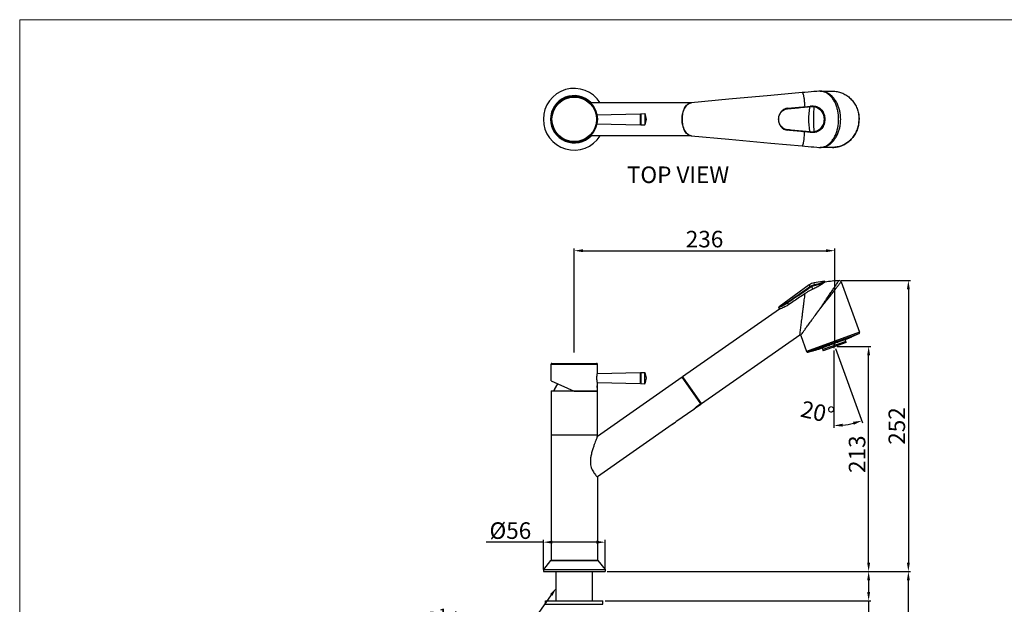
# Model space of a CAD drawing. Extents: x 0 to 1400, y 0 to 975.
# Drawn here: x 0 to 893, y 445 to 975 of the extents above; entities that cross this region are included whole.
import ezdxf
from ezdxf import colors
from ezdxf.entities.mleader import LeaderData, LeaderLine
from ezdxf.math import Vec2, Vec3

# ---------------------------------------------------------------- set-up
doc = ezdxf.new("R2010")
doc.units = 0
doc.header["$LTSCALE"] = 15
doc.header["$MEASUREMENT"] = 0
doc.header["$PDMODE"] = 4
doc.layers.get('0').update_dxf_attribs({"linetype": 'CONTINUOUS'})
doc.layers.get('Defpoints').update_dxf_attribs({"linetype": 'CONTINUOUS'})
for name, color, linetype in [('DEF_LAYER_AXIS', 7, 'CONTINUOUS'), ('DEF_LAYER_CUT_FEAT', 7, 'CONTINUOUS'), ('DEF_LAYER_ROUND_FEAT', 7, 'CONTINUOUS')]:
    doc.layers.add(name, color=color, linetype=linetype)
doc.layers.add('wall', color=3, linetype='CONTINUOUS', lineweight=40)
doc.styles.add('ROMANS', font='romans')
doc.dimstyles.get("Standard").update_dxf_attribs({"dimtxt": 8, "dimasz": 5, "dimexe": 2, "dimexo": 2, "dimgap": 3, "dimtad": 1, "dimdec": 4, "dimzin": 0, "dimdsep": 46, "dimtxsty": 'ROMANS', "dimcen": 0, "dimclrd": 4, "dimclre": 4, "dimclrt": 3, "dimadec": 0, "dimazin": 0, "dimtfac": 1, "dimtdec": 4, "dimtmove": 0, "dimatfit": 3, "dimfxl": 0, "dimtolj": 1, "dimtzin": 0, "dimarcsym": 0})

# ---------------------------------------------------------------- blocks, each defined once
blk = doc.blocks.new('*D0')
at = {"color": 4, "lineweight": -2}
for p, q in [((741.58, 678.56), (772.22, 678.56)), ((770.22, 482.35), (770.22, 670.56)), ((560.17, 474.35), (772.22, 474.35))]:
    blk.add_line(p, q, dxfattribs=at)
at = {"color": 4}
for points in [[(768.89, 670.56), (771.56, 670.56), (770.22, 678.56)], [(768.89, 482.35), (771.56, 482.35), (770.22, 474.35)]]:
    blk.add_solid(points, dxfattribs=at)
at = {"layer": 'Defpoints', "color": 0}
for p in [(739.58, 678.56), (770.22, 678.56), (558.17, 474.35)]:
    blk.add_point(p, dxfattribs=at)
at = {"color": 3, "insert": (759.72, 580.81), "char_height": 15, "attachment_point": 5, "rotation": 90, "style": 'ROMANS'}
blk.add_mtext('\\A1;213', dxfattribs=at)
blk = doc.blocks.new('*D1')
at = {"color": 4, "lineweight": -2}
for p, q in [((745.36, 738.42), (808.27, 738.42)), ((806.27, 730.42), (806.27, 482.35)), ((533.1, 474.35), (808.27, 474.35))]:
    blk.add_line(p, q, dxfattribs=at)
at = {"color": 4}
for points in [[(804.94, 730.42), (807.6, 730.42), (806.27, 738.42)], [(804.94, 482.35), (807.6, 482.35), (806.27, 474.35)]]:
    blk.add_solid(points, dxfattribs=at)
at = {"layer": 'Defpoints', "color": 0}
for p in [(743.36, 738.42), (531.1, 474.35), (806.27, 474.35)]:
    blk.add_point(p, dxfattribs=at)
at = {"color": 3, "insert": (795.77, 606.39), "char_height": 15, "attachment_point": 5, "rotation": 90, "style": 'ROMANS'}
blk.add_mtext('\\A1;252', dxfattribs=at)
blk = doc.blocks.new('*D2')
at = {"color": 4, "lineweight": -2}
for p, q in [((503.1, 673.16), (503.1, 767.45)), ((511.1, 765.45), (731.58, 765.45)), ((739.58, 680.56), (739.58, 767.45))]:
    blk.add_line(p, q, dxfattribs=at)
at = {"color": 4}
for points in [[(511.1, 766.78), (511.1, 764.11), (503.1, 765.45)], [(731.58, 766.78), (731.58, 764.11), (739.58, 765.45)]]:
    blk.add_solid(points, dxfattribs=at)
at = {"layer": 'Defpoints', "color": 0}
for p in [(739.58, 765.45), (503.1, 671.16), (739.58, 678.56)]:
    blk.add_point(p, dxfattribs=at)
at = {"color": 3, "insert": (621.34, 775.95), "char_height": 15, "attachment_point": 5, "style": 'ROMANS'}
blk.add_mtext('\\A1;236', dxfattribs=at)
blk = doc.blocks.new('*D3')
at = {"color": 4, "lineweight": -2}
for p, q in [((533.1, 474.35), (772.22, 474.35)), ((770.22, 466.35), (770.22, 455.68)), ((531.1, 447.68), (772.22, 447.68)), ((770.22, 447.68), (770.22, 365.82))]:
    blk.add_line(p, q, dxfattribs=at)
at = {"color": 4}
for points in [[(768.89, 466.35), (771.56, 466.35), (770.22, 474.35)], [(768.89, 455.68), (771.56, 455.68), (770.22, 447.68)]]:
    blk.add_solid(points, dxfattribs=at)
at = {"layer": 'Defpoints', "color": 0}
for p in [(531.1, 474.35), (529.1, 447.68), (770.22, 447.68)]:
    blk.add_point(p, dxfattribs=at)
at = {"color": 3, "insert": (759.72, 402.75), "char_height": 15, "attachment_point": 5, "rotation": 90, "style": 'ROMANS'}
blk.add_mtext('\\A1;MAX30', dxfattribs=at)
blk = doc.blocks.new('*D4')
at = {"color": 4, "lineweight": -2}
for p, q in [((533.1, 474.35), (808.27, 474.35)), ((806.27, 194.65), (806.27, 466.35)), ((515.6, 186.65), (808.27, 186.65))]:
    blk.add_line(p, q, dxfattribs=at)
at = {"color": 4}
for points in [[(804.94, 466.35), (807.6, 466.35), (806.27, 474.35)], [(804.94, 194.65), (807.6, 194.65), (806.27, 186.65)]]:
    blk.add_solid(points, dxfattribs=at)
at = {"layer": 'Defpoints', "color": 0}
for p in [(531.1, 474.35), (806.27, 474.35), (513.6, 186.65)]:
    blk.add_point(p, dxfattribs=at)
at = {"color": 3, "insert": (795.77, 330.5), "char_height": 15, "attachment_point": 5, "rotation": 90, "style": 'ROMANS'}
blk.add_mtext('\\A1;288', dxfattribs=at)
blk = doc.blocks.new('*D5')
at = {"color": 4, "lineweight": -2}
for p, q in [((475.1, 501.01), (423.24, 501.01)), ((475.1, 476.35), (475.1, 503.01)), ((523.1, 501.01), (483.1, 501.01)), ((531.1, 476.35), (531.1, 503.01))]:
    blk.add_line(p, q, dxfattribs=at)
at = {"color": 4}
for points in [[(483.1, 502.34), (483.1, 499.68), (475.1, 501.01)], [(523.1, 502.34), (523.1, 499.68), (531.1, 501.01)]]:
    blk.add_solid(points, dxfattribs=at)
at = {"layer": 'Defpoints', "color": 0}
for p in [(531.1, 501.01), (475.1, 474.35), (531.1, 474.35)]:
    blk.add_point(p, dxfattribs=at)
at = {"color": 3, "insert": (445.17, 511.51), "char_height": 15, "attachment_point": 5, "style": 'ROMANS'}
blk.add_mtext('\\A1;%%C56', dxfattribs=at)
blk = doc.blocks.new('*D9')
at = {"color": 4, "lineweight": -2}
for p, q in [((738.65, 674.95), (738.65, 604.75)), ((740.26, 676.68), (764.76, 609.36))]:
    blk.add_line(p, q, dxfattribs=at)
blk.add_arc((738.65, 681.09), 74.34, 276.16869, 283.83131, dxfattribs=at)
at = {"color": 4}
for points in [[(746.71, 605.85), (746.57, 608.52), (738.65, 606.75)], [(756.04, 610.18), (756.81, 607.63), (764.08, 611.24)]]:
    blk.add_solid(points, dxfattribs=at)
at = {"layer": 'Defpoints', "color": 0}
for p in [(738.65, 681.09), (738.65, 681.09), (738.65, 676.95), (739.58, 678.56), (755.8, 608.76)]:
    blk.add_point(p, dxfattribs=at)
at = {"color": 3, "insert": (723.94, 618.97), "char_height": 15, "attachment_point": 5, "rotation": 346.67619, "style": 'ROMANS'}
blk.add_mtext('\\A1;20°', dxfattribs=at)

msp = doc.modelspace()

# ---------------------------------------------------------------- linework, layer by layer
at = {"color": 7, "linetype": 'Continuous'}
for p, q in [((726.34, 910.16), (737.52, 910.16)), ((719.99, 896.66), (719.1, 896.66)), ((523.72, 888.66), (562.8, 889.69)), ((563.6, 889.71), (567.09, 889.8)), ((567.09, 889.8), (567.09, 879.52)), ((523.72, 880.66), (562.8, 879.63)), ((563.6, 879.61), (567.09, 879.52)), ((719.99, 872.66), (719.1, 872.66)), ((737.52, 859.16), (726.34, 859.16)), ((716.37, 734.56), (688.94, 714.63)), ((730.13, 737.68), (720.86, 736.37)), ((730.85, 737.08), (730.78, 737.29)), ((745.21, 737.11), (761.85, 691.4)), ((689.25, 712.51), (688.73, 713.94)), ((708.57, 688.65), (713.92, 673.96)), ((482.1, 647.3), (482.1, 662.45)), ((524.1, 654), (524.1, 662.45)), ((524.1, 653.96), (562.8, 654.97)), ((563.6, 655), (567.09, 655.09)), ((567.09, 644.81), (567.09, 655.09)), ((487.79, 644.77), (484.93, 639.55)), ((524.1, 645.94), (562.8, 644.92)), ((524.1, 596.87), (524.1, 645.9)), ((563.6, 644.9), (567.09, 644.81)), ((482.1, 638.35), (482.1, 484.85)), ((482.1, 638.35), (524.1, 638.35)), ((482.1, 598.35), (524.1, 598.35)), ((524.1, 560.25), (524.1, 484.85)), ((481.6, 484.35), (475.1, 476.35)), ((481.6, 484.35), (524.6, 484.35)), ((482.1, 484.85), (524.1, 484.85)), ((482.35, 484.35), (482.35, 484.85)), ((524.6, 484.35), (531.1, 476.35)), ((475.1, 476.35), (475.1, 474.35)), ((475.1, 476.35), (531.1, 476.35)), ((475.1, 474.35), (531.1, 474.35)), ((486.6, 447.68), (486.6, 474.35)), ((519.6, 447.68), (519.6, 474.35)), ((531.1, 476.35), (531.1, 474.35)), ((477.1, 447.68), (529.1, 447.68)), ((477.1, 444.68), (477.1, 447.68)), ((529.1, 444.68), (529.1, 447.68)), ((477.1, 444.68), (529.1, 444.68))]:
    msp.add_line(p, q, dxfattribs=at)
msp.add_line((738.65, 681.09), (738.65, 676.95))
for points in [[(709.87, 908.87), (681.48, 906.26), (643.45, 902.77), (609.18, 899.66)], [(725.15, 910.11), (723.11, 909.94), (720.61, 909.75), (717.96, 909.55), (715.22, 909.33), (712.41, 909.1), (709.88, 908.87)], [(609.18, 869.66), (643.45, 866.55), (681.48, 863.06), (709.87, 860.45)], [(709.88, 860.45), (712.41, 860.22), (715.22, 859.99), (717.96, 859.77), (720.61, 859.57), (723.11, 859.38), (725.15, 859.21)]]:
    msp.add_lwpolyline(points, dxfattribs=at)
for centre, radius, start, end in [((503.1, 884.66), 28, 32.40958, 327.59042), ((503.1, 884.66), 21.5, 44.31332, 315.68668), ((503.1, 884.66), 21, 11.11929, 348.88071), ((559.09, 884.66), 9.51, 327.29163, 32.70837), ((722.25, 726.47), 10, 98, 126), ((639.85, 952.02), 288.62, 293.60403, 294.76982), ((639.85, 952.02), 288.62, 292.38284, 292.82996), ((639.85, 952.02), 288.62, 293.12814, 293.26289), ((639.85, 952.02), 288.62, 285.23018, 286.39597), ((639.85, 952.02), 288.62, 286.73711, 286.87186), ((639.85, 952.02), 288.62, 287.17004, 287.61716), ((559.09, 649.95), 9.51, 327.29163, 32.70837)]:
    msp.add_arc(centre, radius, start, end, dxfattribs=at)
for points, start_tangent, end_tangent in [([(709.87, 908.87), (709.88, 908.87), (709.96, 908.87), (710.24, 908.66), (710.37, 908.46), (710.51, 908.19), (710.77, 907.48), (711.02, 906.54), (711.25, 905.39), (711.47, 904.06), (711.85, 900.91), (712.06, 898.55), (712.23, 896.07)], (0.995386, 0.095952), (0.059702, -0.998216)), ([(720, 896.66), (720.95, 896.61)], (1, -0.00036), (0.995281, -0.097036)), ([(720.95, 896.61), (721.07, 896.6)], (0.995281, -0.097036), (0.994046, -0.108964)), ([(721.07, 896.6), (722.92, 896.21), (724.67, 895.47), (726.28, 894.36), (727.7, 892.91), (728.89, 891.14), (729.77, 889.11), (730.31, 886.91), (730.49, 884.66)], (0.994046, -0.108964), (-0.000017, -1)), ([(730.49, 884.66), (730.31, 882.41), (729.77, 880.21), (728.89, 878.19), (727.7, 876.41), (726.29, 874.96), (724.67, 873.86), (722.92, 873.11), (721.07, 872.72)], (0.000016, -1), (-0.994031, -0.109098)), ([(709.87, 860.45), (709.88, 860.45), (709.96, 860.45), (710.24, 860.66), (710.37, 860.86), (710.51, 861.13), (710.77, 861.84), (711.02, 862.78), (711.25, 863.93), (711.47, 865.26), (711.85, 868.41), (712.06, 870.77), (712.23, 873.25)], (0.995386, -0.095952), (0.059702, 0.998216)), ([(720.95, 872.71), (720, 872.66)], (-0.995281, -0.097037), (-1, -0.000351)), ([(721.07, 872.72), (720.95, 872.71)], (-0.994031, -0.109098), (-0.995281, -0.097037)), ([(730.67, 736.95), (730.13, 736.56), (729.25, 735.94), (728.07, 735.14), (726.65, 734.23), (725.03, 733.26), (723.28, 732.29), (721.43, 731.35), (719.5, 730.43)], (-0.804662, -0.593734), (-0.910508, -0.413491)), ([(730.85, 737.08), (730.67, 736.95)], (-0.801443, -0.598071), (-0.804662, -0.593734)), ([(712.59, 726.57), (707.6, 723.18), (702.61, 719.81), (697.63, 716.44)], (-0.828185, -0.560455), (-0.828248, -0.560362)), ([(710.16, 707.35), (710.54, 710.36), (710.93, 713.43), (711.32, 716.49), (711.69, 719.43), (712.04, 722.17), (712.34, 724.58), (712.59, 726.57)], (0.122037, 0.992526), (0.123093, 0.992395)), ([(719.5, 730.43), (717.11, 729.27), (714.81, 727.98), (712.59, 726.57)], (-0.910508, -0.413491), (-0.828171, -0.560475)), ([(697.63, 716.44), (696.2, 715.53), (694.77, 714.72), (693.41, 714.06), (692.18, 713.53), (691.15, 713.13), (690.33, 712.85), (689.73, 712.65), (689.37, 712.54), (689.25, 712.51)], (-0.828248, -0.560362), (-0.959653, -0.281187)), ([(707.82, 688.89), (707.86, 689.25), (707.99, 690.3), (708.2, 691.92), (708.46, 693.94), (708.75, 696.25), (709.07, 698.79), (709.42, 701.5), (709.78, 704.37), (710.16, 707.35)], (-0.819152, -0.573576), (0.121961, 0.992535)), ([(708.57, 688.65), (708.26, 688.95), (707.82, 688.89)], (-0.34202, 0.939693), (-0.819152, -0.573576)), ([(708.57, 688.65), (708.77, 688.92), (709.37, 689.74), (710.38, 691.13)], (0.588585, 0.808435), (0.58876, 0.808308))]:
    msp.add_spline(points, degree=3, dxfattribs=dict(at, start_tangent=start_tangent, end_tangent=end_tangent))
at = {"layer": 'DEF_LAYER_AXIS', "color": 7, "linetype": 'Continuous'}
for p, q in [((609.25, 899.66), (517.8, 899.66)), ((609.25, 869.66), (517.8, 869.66)), ((524.09, 653.96), (524.1, 654)), ((524.1, 645.9), (524.09, 645.94)), ((600.99, 650.71), (524.1, 596.87)), ((618.01, 626.4), (600.99, 650.71)), ((618.01, 626.4), (613.83, 623.47)), ((611.48, 621.43), (595.26, 610.07)), ((611.49, 621.45), (611.62, 621.58)), ((611.55, 621.51), (611.49, 621.45)), ((611.62, 621.58), (611.64, 621.55)), ((591.98, 607.78), (524.09, 560.24))]:
    msp.add_line(p, q, dxfattribs=at)
for points, start_tangent, end_tangent in [([(600.99, 884.66), (601.02, 886.04), (601.32, 888.76), (601.89, 891.35), (602.72, 893.7), (603.79, 895.74), (605.06, 897.41), (606.48, 898.65), (608.01, 899.4), (608.81, 899.6)], (0, 1), (0.987686, 0.156446)), ([(608.81, 899.6), (609.25, 899.65)], (0.987686, 0.156446), (0.997604, 0.069185)), ([(609.25, 899.65), (609.38, 899.66)], (0.997604, 0.069185), (0.999088, 0.042702)), ([(609.38, 899.66), (609.59, 899.66)], (0.999088, 0.042702), (1, 0)), ([(608.82, 869.72), (608.01, 869.92), (606.48, 870.67), (605.06, 871.91), (603.79, 873.57), (602.72, 875.62), (601.89, 877.97), (601.32, 880.55), (601.02, 883.28), (600.99, 884.66)], (-0.987769, 0.155923), (0, 1)), ([(609.25, 869.67), (608.82, 869.72)], (-0.997604, 0.069183), (-0.987769, 0.155923)), ([(524.09, 645.94), (524.09, 645.98), (524.04, 646.21), (523.98, 646.58), (523.9, 647.09), (523.83, 647.7), (523.76, 648.41), (523.72, 649.17), (523.71, 649.97), (523.72, 650.76), (523.77, 651.52), (523.83, 652.22), (523.91, 652.82), (523.98, 653.32), (524.04, 653.69), (524.09, 653.92), (524.09, 653.96)], (-0.187756, 0.982216), (0.187756, 0.982216)), ([(523.85, 641.95), (523.85, 642.18), (523.87, 642.39), (523.89, 642.56), (523.92, 642.67), (523.95, 642.7)], (0, 1), (0.998993, -0.044864)), ([(523.95, 641.2), (523.92, 641.24), (523.89, 641.35), (523.87, 641.52), (523.85, 641.73), (523.85, 641.95)], (-0.998631, -0.052312), (0, 1)), ([(523.95, 642.7), (523.98, 642.67), (524, 642.56), (524.02, 642.39), (524.02, 642.18), (524.03, 641.95)], (0.998993, -0.044864), (0, -1)), ([(524.03, 641.95), (524.02, 641.72), (524.02, 641.51), (524, 641.35), (523.98, 641.24), (523.95, 641.2)], (0, -1), (-0.998631, -0.052312)), ([(613.83, 623.47), (613.24, 623.03), (612.69, 622.59), (612.23, 622.18), (611.87, 621.83), (611.62, 621.58), (611.49, 621.45), (611.62, 621.58), (611.87, 621.83), (612.23, 622.18), (612.33, 622.27)], (-0.819152, -0.573576), (0.737706, 0.675122)), ([(611.62, 621.58), (611.87, 621.83)], (0.693041, 0.720899), (0.713315, 0.700844)), ([(611.87, 621.83), (612.23, 622.18), (612.33, 622.27)], (0.713315, 0.700844), (0.737706, 0.675122)), ([(591.98, 607.78), (592.04, 607.83), (592.12, 607.9)], (0.73616, 0.676807), (0.744118, 0.668049)), ([(592.12, 607.9), (592.23, 608)], (0.744118, 0.668049), (0.750304, 0.661093)), ([(592.23, 608), (592.32, 608.08)], (0.750304, 0.661093), (0.7554, 0.655264)), ([(592.32, 608.08), (592.52, 608.25)], (0.7554, 0.655264), (0.766724, 0.641976)), ([(592.52, 608.25), (592.89, 608.55), (593.32, 608.88), (593.78, 609.2), (594.23, 609.49), (594.64, 609.73), (594.86, 609.86)], (0.766724, 0.641976), (0.874113, 0.485723)), ([(594.86, 609.86), (594.97, 609.92)], (0.874113, 0.485723), (0.87789, 0.478862)), ([(594.97, 609.92), (595.09, 609.99)], (0.87789, 0.478862), (0.882263, 0.470756)), ([(595.09, 609.99), (595.19, 610.03), (595.26, 610.07)], (0.882263, 0.470756), (0.887773, 0.460282))]:
    msp.add_spline(points, degree=3, dxfattribs=dict(at, start_tangent=start_tangent, end_tangent=end_tangent))
at = {"layer": 'DEF_LAYER_CUT_FEAT', "color": 7, "linetype": 'Continuous'}
for p, q in [((562.8, 889.69), (562.8, 879.63)), ((563.6, 888.66), (562.8, 888.66)), ((563.6, 889.71), (563.6, 879.61)), ((563.6, 880.66), (562.8, 880.66)), ((749.76, 685.14), (727.21, 676.93)), ((749.4, 683.2), (728.73, 675.67)), ((749.74, 682.26), (729.07, 674.73)), ((733.64, 679.38), (733.61, 679.45)), ((735.24, 680.11), (735.21, 680.19)), ((737.74, 680.87), (737.72, 680.95)), ((738.65, 681.09), (739.58, 678.56)), ((739.13, 681.46), (739.15, 681.39)), ((740.39, 681.98), (740.17, 681.9)), ((741.56, 682.41), (741.53, 682.49)), ((743.26, 682.88), (743.23, 682.95)), ((746.18, 684.09), (746.14, 684.17)), ((746.58, 684.09), (746.32, 683.99)), ((746.55, 684.16), (746.83, 684.27)), ((746.89, 684.2), (746.58, 684.09)), ((746.83, 684.27), (746.86, 684.28)), ((746.89, 684.2), (746.86, 684.28)), ((749.74, 682.26), (748.82, 684.8)), ((749.42, 685.16), (749.67, 685.28)), ((749.67, 685.28), (749.98, 685.41)), ((749.7, 685.22), (749.68, 685.28)), ((750, 685.36), (749.7, 685.22)), ((749.98, 685.41), (750.05, 685.44)), ((750.03, 685.49), (750, 685.57)), ((750.08, 685.39), (750, 685.36)), ((750.25, 685.47), (750.08, 685.39)), ((750.97, 685.69), (751.08, 685.74)), ((751.07, 685.72), (750.97, 685.69)), ((751.4, 685.84), (751.39, 685.87)), ((751.84, 686), (751.84, 686)), ((752.14, 686.16), (752.06, 686.12)), ((752.13, 686.18), (752.28, 686.25)), ((752.75, 686.48), (752.73, 686.52)), ((753.22, 686.59), (753.22, 686.59)), ((753.84, 686.87), (754, 686.95)), ((721.55, 675.2), (721.32, 675.14)), ((722.8, 675.58), (722.75, 675.56)), ((722.79, 675.59), (722.97, 675.64)), ((723.62, 675.82), (723.62, 675.82)), ((724.06, 676.04), (724.04, 676.08)), ((724.56, 676.16), (724.72, 676.21)), ((724.81, 676.21), (724.72, 676.18)), ((725.06, 676.26), (725.06, 676.26)), ((725.49, 676.42), (725.49, 676.44)), ((725.81, 676.54), (725.93, 676.57)), ((725.93, 676.57), (725.82, 676.54)), ((726.8, 676.92), (726.62, 676.87)), ((726.77, 677.02), (726.74, 677.11)), ((726.79, 676.97), (726.86, 677)), ((726.88, 676.94), (726.8, 676.92)), ((726.86, 677), (727.18, 677.09)), ((727.2, 677.04), (726.88, 676.94)), ((727.2, 677.04), (727.17, 677.11)), ((727.18, 677.09), (727.45, 677.17)), ((728.15, 677.27), (729.07, 674.73)), ((729.98, 678.13), (730.01, 678.14)), ((730.01, 678.06), (729.98, 678.13)), ((730.01, 678.14), (730.29, 678.25)), ((730.03, 678.07), (730.01, 678.06)), ((730.32, 678.17), (730.03, 678.07)), ((730.63, 678.43), (730.6, 678.51)), ((562.8, 654.97), (562.8, 644.92)), ((563.6, 653.95), (562.8, 653.95)), ((563.6, 655), (563.6, 644.9)), ((482.1, 647.3), (503.1, 637.95)), ((563.6, 645.95), (562.8, 645.95)), ((485.1, 639.55), (484.43, 638.35)), ((485.1, 639.55), (484.93, 639.55)), ((503.1, 637.95), (524.1, 637.95)), ((613.92, 623.51), (618.02, 626.38)), ((618.02, 626.38), (618.01, 626.4)), ((611.65, 621.55), (612.46, 622.12)), ((613.92, 623.51), (613.84, 623.46)), ((613.92, 623.51), (613.91, 623.53)), ((592.35, 608.04), (594.89, 609.81)), ((523.92, 596.43), (524.1, 596.87)), ((523.85, 484.35), (523.85, 484.85))]:
    msp.add_line(p, q, dxfattribs=at)
for radius, start, end in [(288.19, 289.85089, 290.14911), (288.27, 289.85093, 290.14907), (288.62, 292.82997, 293.12815), (288.62, 286.87185, 287.17003)]:
    msp.add_arc((639.85, 952.02), radius, start, end, dxfattribs=at)
for points, start_tangent, end_tangent in [([(733.18, 679.3), (733.85, 679.54), (734.52, 679.78)], (0.940625, 0.339448), (0.938753, 0.34459)), ([(733.64, 679.38), (733.41, 679.34), (733.18, 679.3)], (-0.981921, -0.189294), (-0.984896, -0.173145)), ([(734.31, 679.62), (733.64, 679.38)], (-0.939693, -0.34202), (-0.940625, -0.339448)), ([(734.98, 679.87), (734.31, 679.62)], (-0.938753, -0.344589), (-0.939693, -0.34202)), ([(734.52, 679.78), (734.75, 679.82), (734.98, 679.87)], (0.984896, 0.173145), (0.981921, 0.189294)), ([(734.99, 680.11), (735.69, 680.37), (736.38, 680.62)], (0.940591, 0.339542), (0.938788, 0.344496)), ([(735.24, 680.11), (735.12, 680.11), (734.99, 680.11)], (-0.999977, 0.006726), (-0.999361, 0.035747)), ([(735.94, 680.36), (735.24, 680.11)], (-0.939693, -0.34202), (-0.940591, -0.339543)), ([(736.64, 680.61), (735.94, 680.36)], (-0.938788, -0.344495), (-0.939693, -0.34202)), ([(736.38, 680.62), (736.51, 680.62), (736.64, 680.61)], (0.999361, -0.035747), (0.999977, -0.006726)), ([(740.17, 681.9), (740.26, 681.98), (740.36, 682.07)], (0.761704, 0.647926), (0.742577, 0.66976)), ([(740.36, 682.07), (741.05, 682.32), (741.75, 682.57)], (0.940591, 0.339542), (0.938788, 0.344496)), ([(741.56, 682.41), (740.86, 682.15), (740.39, 681.98)], (-0.938788, -0.344495), (-0.940307, -0.340327)), ([(741.75, 682.57), (741.65, 682.49), (741.56, 682.41)], (-0.742577, -0.66976), (-0.761704, -0.647926)), ([(742.59, 682.64), (741.92, 682.39)], (-0.939693, -0.34202), (-0.940625, -0.339448)), ([(741.92, 682.39), (742.12, 682.51), (742.32, 682.62)], (0.87387, 0.486159), (0.86577, 0.500442)), ([(742.32, 682.62), (742.99, 682.87), (743.66, 683.11)], (0.940625, 0.339448), (0.938753, 0.34459)), ([(743.26, 682.88), (742.59, 682.64)], (-0.938753, -0.344589), (-0.939693, -0.34202)), ([(743.66, 683.11), (743.46, 683), (743.26, 682.88)], (-0.86577, -0.500442), (-0.87387, -0.486159)), ([(744.92, 683.63), (745.22, 683.79), (745.53, 683.95)], (0.888643, 0.4586), (0.8834, 0.46862)), ([(745.56, 683.86), (745.55, 683.86), (744.92, 683.63)], (-0.939673, -0.342073), (-0.940688, -0.339274)), ([(745.53, 683.95), (746.16, 684.18), (746.78, 684.4)], (0.940688, 0.339273), (0.938689, 0.344765)), ([(746.18, 684.09), (745.56, 683.86)], (-0.938689, -0.344764), (-0.939673, -0.342073)), ([(745.75, 683.79), (746.15, 683.97), (746.55, 684.16)], (0.907724, 0.419567), (0.903993, 0.427546)), ([(746.32, 683.99), (745.75, 683.79)], (-0.939693, -0.34202), (-0.940788, -0.338996)), ([(746.78, 684.4), (746.48, 684.24), (746.18, 684.09)], (-0.8834, -0.46862), (-0.888643, -0.4586)), ([(746.86, 684.28), (747.12, 684.37), (747.69, 684.58)], (0.94019, 0.340651), (0.938588, 0.345041)), ([(747.69, 684.58), (747.29, 684.39), (746.89, 684.2)], (-0.903993, -0.427546), (-0.907724, -0.419567)), ([(748.87, 684.92), (749.42, 685.16)], (0.917084, 0.398694), (0.915805, 0.401623)), ([(749.29, 685.08), (748.87, 684.92)], (-0.93965, -0.342138), (-0.941197, -0.337857)), ([(749.03, 685.13), (749.51, 685.35), (750, 685.57)], (0.90851, 0.417864), (0.90542, 0.424517)), ([(750.03, 685.49), (749.53, 685.31), (749.03, 685.13)], (-0.938427, -0.345477), (-0.940945, -0.338559)), ([(749.7, 685.22), (749.29, 685.08)], (-0.93817, -0.346176), (-0.93965, -0.342138)), ([(750, 685.57), (750.5, 685.76), (751, 685.94)], (0.940946, 0.338558), (0.938427, 0.345478)), ([(751, 685.94), (750.51, 685.71), (750.03, 685.49)], (-0.90542, -0.424517), (-0.90851, -0.417864)), ([(750.05, 685.44), (750.39, 685.56)], (0.94095, 0.338545), (0.939693, 0.34202)), ([(750.81, 685.71), (750.25, 685.47)], (-0.914504, -0.404576), (-0.915804, -0.401625)), ([(750.39, 685.56), (750.81, 685.71)], (0.939693, 0.34202), (0.938169, 0.346177)), ([(751.4, 685.84), (751.18, 685.76), (751.07, 685.72)], (-0.93678, -0.349919), (-0.941156, -0.337973)), ([(751.08, 685.74), (751.62, 685.96), (752.13, 686.18)], (0.920484, 0.39078), (0.918766, 0.394803)), ([(752.06, 686.12), (751.4, 685.84)], (-0.919606, -0.392841), (-0.920673, -0.390335)), ([(752.11, 686.24), (752.72, 686.51), (753.33, 686.79)], (0.915432, 0.402473), (0.913067, 0.40781)), ([(752.75, 686.48), (752.43, 686.36), (752.11, 686.24)], (-0.937716, -0.347402), (-0.941638, -0.336627)), ([(752.71, 686.41), (752.14, 686.16)], (-0.918524, -0.395366), (-0.919464, -0.393174)), ([(752.28, 686.25), (752.5, 686.33)], (0.94254, 0.334095), (0.939693, 0.34202)), ([(752.5, 686.33), (752.71, 686.41)], (0.939693, 0.34202), (0.936779, 0.349921)), ([(753.36, 686.75), (752.75, 686.48)], (-0.914258, -0.405133), (-0.915432, -0.402473)), ([(753.33, 686.79), (753.65, 686.9), (753.97, 687.02)], (0.941639, 0.336625), (0.937716, 0.347404)), ([(753.97, 687.02), (753.36, 686.75)], (-0.913067, -0.40781), (-0.914258, -0.405133)), ([(753.95, 686.91), (753.84, 686.87)], (-0.939693, -0.34202), (-0.945253, -0.326339)), ([(754.06, 686.96), (753.95, 686.91)], (-0.933872, -0.357606), (-0.939693, -0.34202)), ([(754, 686.95), (754.52, 687.17), (755.2, 687.47)], (0.91772, 0.397228), (0.91587, 0.401474)), ([(754.74, 687.25), (754.06, 686.96)], (-0.91693, -0.399049), (-0.917974, -0.396641)), ([(755.42, 687.55), (754.74, 687.25)], (-0.91587, -0.401474), (-0.91693, -0.399049)), ([(755.2, 687.47), (755.31, 687.51), (755.42, 687.55)], (0.945254, 0.326334), (0.933871, 0.357611)), ([(721.32, 675.14), (721.43, 675.18), (721.54, 675.22)], (0.945254, 0.326334), (0.933871, 0.357611)), ([(721.54, 675.22), (722.26, 675.43), (722.79, 675.59)], (0.95966, 0.281163), (0.958347, 0.285605)), ([(722.75, 675.56), (722.04, 675.35), (721.55, 675.2)], (-0.958165, -0.286218), (-0.959426, -0.281961)), ([(722.77, 675.66), (723.09, 675.78), (723.41, 675.9)], (0.941639, 0.336625), (0.937716, 0.347404)), ([(723.42, 675.85), (722.77, 675.66)], (-0.960768, -0.277353), (-0.961585, -0.274507)), ([(722.97, 675.64), (722.86, 675.6), (722.8, 675.58)], (-0.933872, -0.357606), (-0.94249, -0.334233)), ([(723.41, 675.9), (724.06, 676.08), (724.7, 676.27)], (0.961585, 0.274507), (0.959966, 0.280116)), ([(724.06, 676.04), (723.42, 675.85)], (-0.959966, -0.280116), (-0.960768, -0.277353)), ([(724.7, 676.27), (724.38, 676.15), (724.06, 676.04)], (-0.937716, -0.347402), (-0.941638, -0.336627)), ([(724.72, 676.18), (724.13, 676)], (-0.957078, -0.289831), (-0.957766, -0.287548)), ([(724.13, 676), (724.35, 676.08)], (0.94254, 0.334095), (0.939693, 0.34202)), ([(724.35, 676.08), (724.56, 676.16)], (0.939693, 0.34202), (0.936779, 0.349921)), ([(724.72, 676.21), (725.25, 676.37), (725.81, 676.54)], (0.95759, 0.288135), (0.95632, 0.292321)), ([(725.49, 676.42), (724.81, 676.21)], (-0.956179, -0.292783), (-0.956972, -0.290179)), ([(725.82, 676.54), (725.71, 676.49), (725.49, 676.42)], (-0.938212, -0.346061), (-0.942539, -0.334097)), ([(725.75, 676.75), (726.24, 676.93), (726.74, 677.11)], (0.940946, 0.338558), (0.938427, 0.345478)), ([(726.77, 677.02), (726.26, 676.89), (725.75, 676.75)], (-0.964556, -0.263877), (-0.966466, -0.256793)), ([(726.62, 676.87), (726.03, 676.69)], (-0.959706, -0.281007), (-0.960608, -0.277909)), ([(726.03, 676.69), (726.45, 676.84)], (0.941198, 0.337856), (0.939693, 0.34202)), ([(726.45, 676.84), (726.79, 676.97)], (0.939693, 0.34202), (0.938422, 0.345491)), ([(726.74, 677.11), (727.26, 677.25), (727.77, 677.39)], (0.966466, 0.256793), (0.964556, 0.263877)), ([(727.77, 677.39), (727.27, 677.21), (726.77, 677.02)], (-0.938427, -0.345477), (-0.940945, -0.338559)), ([(727.6, 677.18), (727.2, 677.04)], (-0.939735, -0.341902), (-0.941197, -0.337857)), ([(727.45, 677.17), (728.03, 677.34)], (0.959706, 0.281005), (0.958803, 0.284073)), ([(728.03, 677.34), (727.6, 677.18)], (-0.93817, -0.346176), (-0.939735, -0.341902)), ([(729.15, 677.83), (729.72, 678.04), (729.98, 678.13)], (0.940788, 0.338996), (0.939193, 0.343389)), ([(730.01, 678.06), (729.58, 677.94), (729.15, 677.83)], (-0.96505, -0.262067), (-0.967321, -0.253556)), ([(729.96, 678.28), (730.59, 678.51), (731.21, 678.74)], (0.940688, 0.339273), (0.938689, 0.344765)), ([(730.63, 678.43), (730.29, 678.35), (729.96, 678.28)], (-0.975522, -0.2199), (-0.977947, -0.208855)), ([(730.29, 678.25), (730.72, 678.36), (731.15, 678.47)], (0.967321, 0.253556), (0.96505, 0.262067)), ([(731.15, 678.47), (730.58, 678.26), (730.32, 678.17)], (-0.938588, -0.34504), (-0.94019, -0.34065)), ([(731.26, 678.66), (730.63, 678.43)], (-0.939693, -0.34202), (-0.940688, -0.339274)), ([(731.21, 678.74), (731.55, 678.81), (731.88, 678.88)], (0.977947, 0.208855), (0.975522, 0.2199)), ([(731.88, 678.88), (731.26, 678.66)], (-0.938689, -0.344764), (-0.939693, -0.34202)), ([(612.35, 622.24), (612.19, 622.1), (611.93, 621.83), (611.74, 621.65), (611.65, 621.56)], (-0.734189, -0.678945), (-0.707107, 0.707107)), ([(613.84, 623.46), (613.43, 623.15), (612.96, 622.77), (612.54, 622.42), (612.35, 622.24)], (-0.815229, -0.579139), (-0.734189, -0.678945)), ([(614.02, 623.37), (613.64, 623.09), (613.28, 622.82), (612.97, 622.57), (612.72, 622.35), (612.56, 622.2), (612.47, 622.13)], (-0.819152, -0.573576), (0.640184, -0.768221)), ([(523.76, 596.03), (523.29, 594.88), (522.62, 593.19), (521.76, 590.95), (520.76, 588.16), (519.66, 584.77), (518.66, 580.97), (518.01, 577.39), (517.8, 574.15)], (-0.378977, -0.925406), (0, -1)), ([(523.92, 596.43), (524.01, 596.65), (524.1, 596.87), (524.02, 596.67), (523.76, 596.03)], (0.381718, 0.924279), (-0.378977, -0.925406)), ([(517.8, 574.15), (518, 571.31), (518.54, 568.88), (519.38, 566.7), (520.48, 564.71), (521.68, 562.98), (522.79, 561.64), (523.62, 560.75), (524.05, 560.3)], (0, -1), (-0.702459, 0.711724))]:
    msp.add_spline(points, degree=3, dxfattribs=dict(at, start_tangent=start_tangent, end_tangent=end_tangent))
at = {"layer": 'DEF_LAYER_ROUND_FEAT', "color": 7, "linetype": 'Continuous'}
for p, q in [((726.33, 910.16), (725.15, 910.11)), ((725.15, 910.11), (725.15, 910.11)), ((726.33, 910.16), (726.33, 910.16)), ((726.34, 910.15), (726.33, 910.15)), ((609.38, 899.66), (609.26, 899.65)), ((696.36, 894.2), (696.7, 894.23)), ((712.23, 896.07), (717.16, 896.53)), ((717.16, 896.53), (717.48, 896.55)), ((718.24, 896.62), (719.1, 896.66)), ((609.26, 869.67), (609.38, 869.66)), ((695.11, 874.99), (696.65, 874.69)), ((696.7, 875.09), (696.36, 875.12)), ((717.16, 872.79), (712.23, 873.25)), ((717.48, 872.76), (717.16, 872.79)), ((719.1, 872.66), (718.24, 872.7)), ((725.15, 859.21), (726.33, 859.16)), ((725.15, 859.21), (725.15, 859.21)), ((726.33, 859.17), (726.34, 859.17)), ((726.33, 859.16), (726.33, 859.16)), ((717.56, 732.93), (716.37, 734.56)), ((719.5, 730.43), (718.6, 732.91)), ((721.14, 734.4), (720.86, 736.37)), ((730.75, 737.28), (730.56, 737.17)), ((730.78, 737.29), (730.75, 737.28)), ((697.63, 716.44), (697.02, 718.11)), ((689.25, 712.51), (601.4, 650.99)), ((707.82, 688.89), (618.6, 626.42)), ((761.85, 691.4), (713.92, 673.96)), ((761.25, 690.12), (715.2, 673.36)), ((482.1, 662.45), (524.1, 662.45)), ((482.9, 663.25), (523.3, 663.25)), ((601.4, 650.99), (618.42, 626.68)), ((614.02, 623.37), (617.71, 625.95)), ((618.02, 626.38), (618.07, 626.3)), ((618.48, 626.59), (618.6, 626.42))]:
    msp.add_line(p, q, dxfattribs=at)
for points in [[(696.65, 894.63), (695.09, 894.32), (693.3, 893.54), (691.67, 892.33), (690.28, 890.77), (689.22, 888.91), (688.56, 886.83), (688.33, 884.64), (688.56, 882.46), (689.23, 880.39), (690.3, 878.53), (691.69, 876.96), (693.33, 875.77), (695.11, 874.99)], [(688.94, 714.63), (688.88, 714.58), (688.82, 714.51), (688.77, 714.44), (688.73, 714.35), (688.7, 714.25), (688.69, 714.15), (688.7, 714.05), (688.73, 713.94)], [(592.22, 607.99), (592.27, 607.99), (592.35, 608.04)], [(594.89, 609.81), (594.96, 609.88), (594.98, 609.92)]]:
    msp.add_lwpolyline(points, dxfattribs=at)
for radius in [21, 20.2]:
    msp.add_circle((503.1, 884.66), radius, dxfattribs=at)
for centre, radius, start, end in [((730.21, 737.08), 0.6, 20, 98), ((743.33, 736.42), 2, 20.00019, 89.14104), ((760.91, 691.06), 1, 290, 20), ((714.86, 674.3), 1, 200, 290), ((482.9, 662.45), 0.8, 90, 180), ((523.3, 662.45), 0.8, 0, 90)]:
    msp.add_arc(centre, radius, start, end, dxfattribs=at)
at = {"layer": 'DEF_LAYER_ROUND_FEAT', "color": 7, "linetype": 'Continuous', "lineweight": 0}
for centre, start, end in [((601.68, 650.58), 125, 192.50144), ((618.32, 626.83), 234.92766, 305)]:
    msp.add_arc(centre, 0.5, start, end, dxfattribs=at)
at = {"layer": 'DEF_LAYER_ROUND_FEAT', "color": 7, "linetype": 'Continuous'}
for points, start_tangent, end_tangent in [([(726.33, 910.15), (725.97, 910.15), (725.15, 910.11)], (-0.999837, 0.018048), (-0.996304, -0.085901)), ([(744.85, 884.66), (744.75, 887.26), (744.42, 890.15), (743.76, 893.29), (742.69, 896.62), (741.13, 899.99), (739.09, 903.15), (736.7, 905.79), (734.22, 907.73), (731.91, 908.98), (729.8, 909.71), (727.87, 910.07), (726.33, 910.16)], (-0.000007, 1), (-1, -0.000768)), ([(743, 884.66), (742.91, 887.26), (742.61, 890.14), (742.01, 893.28), (741.04, 896.61), (739.62, 899.98), (737.77, 903.12), (735.6, 905.77), (733.35, 907.7), (731.25, 908.95), (729.34, 909.69), (727.57, 910.06), (726.34, 910.15)], (-0.000054, 1), (-0.99982, 0.018989)), ([(737.52, 910.16), (741.68, 909.78), (745.72, 908.63), (749.52, 906.75), (752.95, 904.21), (755.91, 901.07), (758.32, 897.42), (760.09, 893.39), (761.18, 889.09), (761.55, 884.66)], (1, -0.000005), (0, -1)), ([(737.52, 910.16), (741.68, 909.77), (745.72, 908.62), (749.5, 906.74), (752.92, 904.2), (755.88, 901.05), (758.28, 897.41), (760.04, 893.38), (761.12, 889.09), (761.49, 884.66)], (1, -0.000003), (0, -1)), ([(609.4, 869.68), (608.09, 869.94), (606.42, 870.79), (604.89, 872.18), (603.54, 874.06), (602.45, 876.35), (601.64, 878.95), (601.15, 881.77), (600.99, 884.69), (601.16, 887.61), (601.66, 890.42), (602.47, 893.01), (603.56, 895.28), (604.9, 897.15), (606.43, 898.53), (608.09, 899.38), (609.4, 899.64)], (-0.996993, 0.077492), (0.996993, 0.077491)), ([(609.4, 869.68), (608.22, 869.92), (606.69, 870.67), (605.27, 871.91), (604.01, 873.58), (602.94, 875.62), (602.1, 877.97), (601.53, 880.55), (601.24, 883.28), (601.24, 886.04), (601.53, 888.77), (602.1, 891.35), (602.94, 893.7), (604.01, 895.74), (605.27, 897.41), (606.69, 898.65), (608.22, 899.4), (609.4, 899.64)], (-0.996573, 0.082722), (0.996573, 0.082722)), ([(696.36, 875.12), (694.7, 875.48), (693.1, 876.25), (691.62, 877.4), (690.36, 878.88), (689.39, 880.65), (688.79, 882.6), (688.58, 884.65), (688.78, 886.71), (689.39, 888.66), (690.35, 890.43), (691.61, 891.91), (693.09, 893.06), (694.7, 893.83), (696.36, 894.2)], (-0.995568, 0.094039), (0.995568, 0.094044)), ([(696.65, 894.63), (696.52, 894.57), (696.42, 894.42), (696.36, 894.2)], (-0.994984, -0.100033), (-0.105287, -0.994442)), ([(696.66, 894.63), (703.52, 895.26), (710.46, 895.91), (712.23, 896.07)], (0.995742, 0.09218), (0.995756, 0.092029)), ([(696.7, 894.23), (703.22, 894.85), (710.17, 895.5), (717.2, 896.16)], (0.995591, 0.093799), (0.995611, 0.09359)), ([(717.2, 873.16), (716.31, 878.82), (716.01, 884.66), (716.31, 890.5), (717.2, 896.16)], (-0.207841, 0.978163), (0.207841, 0.978163)), ([(717.48, 896.55), (717.36, 896.5), (717.25, 896.36), (717.2, 896.16)], (-0.999404, -0.03452), (-0.141323, -0.989963)), ([(717.2, 896.16), (717.59, 896.2), (718.01, 896.23)], (0.996195, 0.08715), (0.996549, 0.083008)), ([(717.48, 896.55), (717.85, 896.59), (718.24, 896.62)], (0.995761, 0.091977), (0.996152, 0.087641)), ([(718.24, 896.62), (718.13, 896.57), (718.05, 896.43), (718.01, 896.23)], (-0.99975, -0.022343), (-0.099933, -0.994994)), ([(718.01, 896.23), (718.9, 896.27), (719.82, 896.23), (720.78, 896.11)], (0.996552, 0.082967), (0.988134, -0.153593)), ([(719.1, 896.66), (719.11, 896.66), (720, 896.62)], (1, 0.000027), (0.99652, -0.083349)), ([(720, 896.62), (720.01, 896.62), (720.95, 896.5)], (0.99652, -0.083349), (0.986692, -0.162601)), ([(720.78, 873.21), (720.57, 878.85), (720.5, 884.66), (720.57, 890.47), (720.78, 896.11)], (-0.050022, 0.998748), (0.050022, 0.998748)), ([(720.95, 896.5), (720.89, 896.45), (720.83, 896.31), (720.78, 896.11)], (-0.992966, -0.118401), (-0.224805, -0.974404)), ([(720.78, 896.11), (722.86, 895.54), (724.8, 894.53), (726.5, 893.12), (727.9, 891.33), (728.93, 889.26), (729.56, 887.01), (729.77, 884.66), (729.56, 882.31), (728.93, 880.06), (727.9, 877.99), (726.5, 876.2), (724.8, 874.79), (722.86, 873.78), (720.78, 873.21)], (0.986246, -0.165287), (-0.986245, -0.165287)), ([(720.95, 896.5), (723.14, 895.91), (725.18, 894.87), (726.97, 893.4), (728.44, 891.56), (729.53, 889.42), (730.19, 887.09), (730.42, 884.66), (730.19, 882.23), (729.53, 879.9), (728.44, 877.76), (726.97, 875.92), (725.18, 874.45), (723.14, 873.41), (720.95, 872.82)], (0.986671, -0.162729), (-0.986671, -0.162729)), ([(726.33, 859.16), (727.87, 859.25), (729.8, 859.61), (731.91, 860.34), (734.22, 861.59), (736.7, 863.53), (739.09, 866.17), (741.13, 869.33), (742.69, 872.7), (743.76, 876.03), (744.42, 879.17), (744.75, 882.06), (744.85, 884.66)], (1, -0.000769), (0.000007, 1)), ([(726.34, 859.17), (727.57, 859.26), (729.34, 859.63), (731.25, 860.37), (733.35, 861.62), (735.6, 863.55), (737.77, 866.19), (739.62, 869.34), (741.04, 872.71), (742.01, 876.04), (742.61, 879.18), (742.91, 882.06), (743, 884.66)], (0.99982, 0.018989), (0.000053, 1)), ([(737.52, 859.16), (741.68, 859.54), (745.72, 860.69), (749.52, 862.57), (752.95, 865.11), (755.91, 868.25), (758.32, 871.9), (760.09, 875.93), (761.18, 880.23), (761.55, 884.66)], (1, 0.000005), (0, 1)), ([(761.49, 884.66), (761.12, 880.23), (760.04, 875.94), (758.28, 871.91), (755.88, 868.27), (752.92, 865.12), (749.5, 862.58), (745.72, 860.7), (741.68, 859.55), (737.52, 859.16)], (0, -1), (-1, -0.000003)), ([(696.65, 874.69), (696.52, 874.75), (696.42, 874.9), (696.36, 875.12)], (-0.994998, 0.099893), (-0.105341, 0.994436)), ([(712.23, 873.25), (710.46, 873.41), (703.52, 874.06), (696.66, 874.69)], (-0.995756, 0.092029), (-0.995742, 0.09218)), ([(717.2, 873.16), (710.17, 873.82), (703.22, 874.47), (696.7, 875.09)], (-0.995611, 0.09359), (-0.995591, 0.093799)), ([(717.48, 872.76), (717.36, 872.82), (717.25, 872.96), (717.2, 873.16)], (-0.999404, 0.034517), (-0.141324, 0.989963)), ([(718.01, 873.09), (717.59, 873.12), (717.2, 873.16)], (-0.996549, 0.083008), (-0.996195, 0.08715)), ([(718.24, 872.7), (717.85, 872.73), (717.48, 872.76)], (-0.996152, 0.087641), (-0.995761, 0.091977)), ([(720.78, 873.21), (719.82, 873.09), (718.9, 873.05), (718.01, 873.09)], (-0.988134, -0.153592), (-0.996552, 0.082969)), ([(718.24, 872.7), (718.13, 872.75), (718.05, 872.89), (718.01, 873.09)], (-0.999751, 0.022297), (-0.099925, 0.994995)), ([(720.01, 872.7), (719.11, 872.66), (719.1, 872.66)], (-0.9964, -0.084773), (-1, 0.000026)), ([(720.95, 872.82), (720.01, 872.7)], (-0.986692, -0.1626), (-0.9964, -0.084773)), ([(720.95, 872.82), (720.89, 872.87), (720.83, 873.01), (720.78, 873.21)], (-0.992896, 0.118983), (-0.224772, 0.974411)), ([(725.15, 859.21), (725.97, 859.17), (726.33, 859.17)], (0.996304, -0.085902), (0.99984, 0.017892)), ([(717.56, 732.93), (710.53, 728.11), (703.59, 723.33), (696.72, 718.59)], (-0.825181, -0.564869), (-0.822191, -0.569212)), ([(718.37, 733.42), (717.96, 733.19), (717.56, 732.93)], (-0.885713, -0.464233), (-0.824059, -0.566504)), ([(717.85, 732.46), (717.72, 732.65), (717.62, 732.82), (717.56, 732.93)], (-0.564054, 0.825738), (-0.38414, 0.923275)), ([(718.6, 732.91), (718.22, 732.7), (717.85, 732.46)], (-0.886425, -0.462873), (-0.824897, -0.565283)), ([(721.14, 734.4), (720.18, 734.16), (719.26, 733.83), (718.37, 733.42)], (-0.981126, -0.193368), (-0.885724, -0.464211)), ([(718.6, 732.91), (718.49, 733.12), (718.41, 733.3), (718.37, 733.42)], (-0.462163, 0.886795), (-0.268148, 0.963378)), ([(721.31, 733.87), (720.38, 733.63), (719.47, 733.31), (718.6, 732.91)], (-0.979025, -0.203738), (-0.889451, -0.457031)), ([(730.13, 737.68), (729.92, 737.57), (729.29, 737.24), (728.26, 736.74), (726.86, 736.13), (725.16, 735.49), (723.22, 734.89), (721.14, 734.4)], (-0.882718, -0.469903), (-0.9803, -0.197512)), ([(721.31, 733.87), (721.25, 734.1), (721.19, 734.28), (721.14, 734.4)], (-0.200168, 0.979762), (-0.571784, 0.820404)), ([(721.31, 733.87), (723.5, 734.4), (725.54, 735.03), (727.33, 735.7), (728.81, 736.33), (729.89, 736.84), (730.56, 737.17), (730.78, 737.29), (730.56, 737.17)], (0.979005, 0.203835), (-0.889171, -0.457575)), ([(724.92, 711.13), (726.33, 713.2), (727.93, 715.56), (729.7, 718.16), (731.61, 721), (733.71, 724.12), (735.96, 727.45), (738.13, 730.66), (739.98, 733.41), (741.4, 735.51), (742.37, 736.95), (742.97, 737.84), (743.27, 738.29), (743.36, 738.42)], (0.556854, 0.83061), (0.552784, 0.833325)), ([(724.92, 711.13), (726.46, 713.11), (728.23, 715.35), (730.16, 717.83), (732.27, 720.54), (734.58, 723.5), (737.06, 726.67), (739.45, 729.73), (741.49, 732.34), (743.05, 734.34), (744.12, 735.71), (744.78, 736.55), (745.11, 736.98), (745.21, 737.11)], (0.610836, 0.791757), (0.609071, 0.793115)), ([(730.85, 737.08), (743.36, 738.42)], (0.974032, 0.22641), (0.999888, -0.014989)), ([(717.85, 732.46), (710.82, 727.64), (703.88, 722.85), (697.02, 718.11)], (-0.8249, -0.565279), (-0.821961, -0.569544)), ([(696.72, 718.59), (695.06, 717.51), (693.46, 716.6), (691.98, 715.87), (690.72, 715.31), (689.75, 714.93), (689.15, 714.7), (688.94, 714.63)], (-0.822246, -0.569133), (0.33926, -0.940693)), ([(697.02, 718.11), (695.24, 716.99), (693.53, 716.03), (691.96, 715.26), (690.62, 714.67), (689.59, 714.26), (689.14, 714.09)], (-0.830373, -0.557207), (-0.939015, -0.343875)), ([(697.02, 718.11), (696.88, 718.31), (696.78, 718.48), (696.72, 718.59)], (-0.568305, 0.822818), (-0.346813, 0.937934)), ([(689.14, 714.09), (688.95, 714.02), (688.73, 713.94)], (-0.939015, -0.343875), (0.398506, -0.917166)), ([(710.38, 691.13), (711.81, 693.1), (713.67, 695.66), (715.96, 698.81), (718.66, 702.51), (721.68, 706.67), (724.92, 711.13)], (0.587028, 0.809567), (0.584282, 0.811551)), ([(617.71, 625.95), (617.79, 626.01), (617.86, 626.07), (617.93, 626.12), (617.99, 626.18), (618.03, 626.22), (618.06, 626.26), (618.08, 626.29), (618.07, 626.3)], (0.819152, 0.573576), (-0.573576, 0.819152)), ([(593.57, 608.99), (593.47, 608.92), (593.36, 608.84), (593.24, 608.75), (593.11, 608.66), (592.98, 608.55), (592.84, 608.44), (592.7, 608.33), (592.57, 608.22), (592.46, 608.13), (592.38, 608.06), (592.35, 608.04), (592.35, 608.04)], (-0.819152, -0.573576), (0.771041, -0.636785)), ([(593.57, 608.99), (593.68, 609.07), (593.79, 609.14), (593.91, 609.22), (594.04, 609.3), (594.18, 609.39), (594.32, 609.48), (594.47, 609.57), (594.62, 609.66), (594.75, 609.73), (594.85, 609.79), (594.89, 609.81)], (0.819152, 0.573577), (-0.329532, 0.944144))]:
    msp.add_spline(points, degree=3, dxfattribs=dict(at, start_tangent=start_tangent, end_tangent=end_tangent))
at = {"layer": 'wall', "color": 0, "lineweight": 13}
for p, q in [((1400, 975), (0, 975)), ((0, 975), (0, 0))]:
    msp.add_line(p, q, dxfattribs=at)

# ---------------------------------------------------------------- texts
at = {"linetype": 'Continuous', "insert": (550.91, 841.83), "char_height": 15, "width": 312.1947, "attachment_point": 1}
msp.add_mtext('{\\fArial|b1|i0|c238|p34;TOP\\fArial|b1|i0|c129|p34; \\fArial|b1|i0|c0|p34;VIEW}', dxfattribs=at)

# ---------------------------------------------------------------- dimensions: what is measured, and where the dimension line sits
for base, p1, p2, text, picture, middle in [((739.58, 765.45), (503.1, 671.16), (739.58, 678.56), '236', '*D2', (621.34, 765.45)), ((531.1, 501.01), (475.1, 474.35), (531.1, 474.35), '%%C56', '*D5', (445.17, 501.01))]:
    dim = msp.add_linear_dim(base=base, p1=p1, p2=p2, text=text, dimstyle='Standard', override={"dimtxt": 15, "dimasz": 8, "dimdec": 0})
    dim.commit()
    dim.dimension.update_dxf_attribs({"geometry": picture, "text_midpoint": middle, "dimtype": 160})
for base, p1, p2, text, picture, middle in [((806.27, 474.35), (743.36, 738.42), (531.1, 474.35), '252', '*D1', (795.77, 606.39)), ((806.27, 474.35), (513.6, 186.65), (531.1, 474.35), '288', '*D4', (795.77, 330.5)), ((770.22, 447.68), (531.1, 474.35), (529.1, 447.68), 'MAX30', '*D3', (759.72, 402.75))]:
    dim = msp.add_linear_dim(base=base, p1=p1, p2=p2, angle=90, text=text, dimstyle='Standard', override={"dimtxt": 15, "dimasz": 8, "dimdec": 0})
    dim.commit()
    dim.dimension.update_dxf_attribs({"geometry": picture, "text_midpoint": middle})
dim = msp.add_angular_dim_2l(base=(755.8, 608.76), line1=((738.65, 681.09), (739.58, 678.56)), line2=((738.65, 681.09), (738.65, 676.95)), dimstyle='Standard', override={"dimtxt": 15, "dimasz": 8, "dimdec": 0})
dim.commit()
dim.dimension.update_dxf_attribs({"geometry": '*D9', "text_midpoint": (721.52, 608.75), "dimtype": 162})
dim = msp.add_linear_dim(base=(770.22, 678.56), p1=(558.17, 474.35), p2=(739.58, 678.56), angle=90, text='213', dimstyle='Standard', override={"dimtxt": 15, "dimasz": 8, "dimdec": 0})
dim.commit()
dim.dimension.update_dxf_attribs({"geometry": '*D0', "text_midpoint": (770.22, 580.81), "dimtype": 160})

# ---------------------------------------------------------------- leaders
at = {"color": 3}
ml = msp.add_multileader_mtext('Standard', dxfattribs=at)
ml.set_content('\\A1;G{\\H0.7x;\\S1#2;}x14TH', color=3, style='ROMANS')
ml.set_leader_properties(color=4)
ml.build(insert=Vec2(0, 0))
ml.multileader.update_dxf_attribs({"text_left_attachment_type": 5, "text_right_attachment_type": 5, "dogleg_length": 0.36, "arrow_head_size": 8})
ctx = ml.context
ctx.base_point, ctx.char_height, ctx.arrow_head_size, ctx.landing_gap_size, ctx.plane_origin = Vec3(363.49, 416.77), 15, 8, 0.09, Vec3(500.01, 369.03)
ctx.left_attachment, ctx.right_attachment, ctx.text_align_type = 5, 5, 2
notes = []
notes.append((ctx, [(1, (1, 1, 0), (456.39, 416.77), (-1, 0), 0.36, [(0, [(486.98, 459.63)], 0, [])])]))
ctx.mtext.insert, ctx.mtext.alignment, ctx.mtext.flow_direction = Vec3(455.94, 440.77), 3, 5
for ctx, leaders in notes:
    for number, flags, end, landing, length, lines in leaders:
        leader = LeaderData()
        leader.index, (leader.has_last_leader_line, leader.has_dogleg_vector, leader.attachment_direction) = number, flags
        leader.last_leader_point, leader.dogleg_vector, leader.dogleg_length = Vec3(end), Vec3(landing), length
        for number, points, colour, breaks in lines:
            line = LeaderLine()
            line.index, line.vertices, line.color, line.breaks = number, Vec3.list(points), colors.encode_raw_color(colour), breaks
            leader.lines.append(line)
        ctx.leaders.append(leader)

doc.saveas('drawing.dxf')
